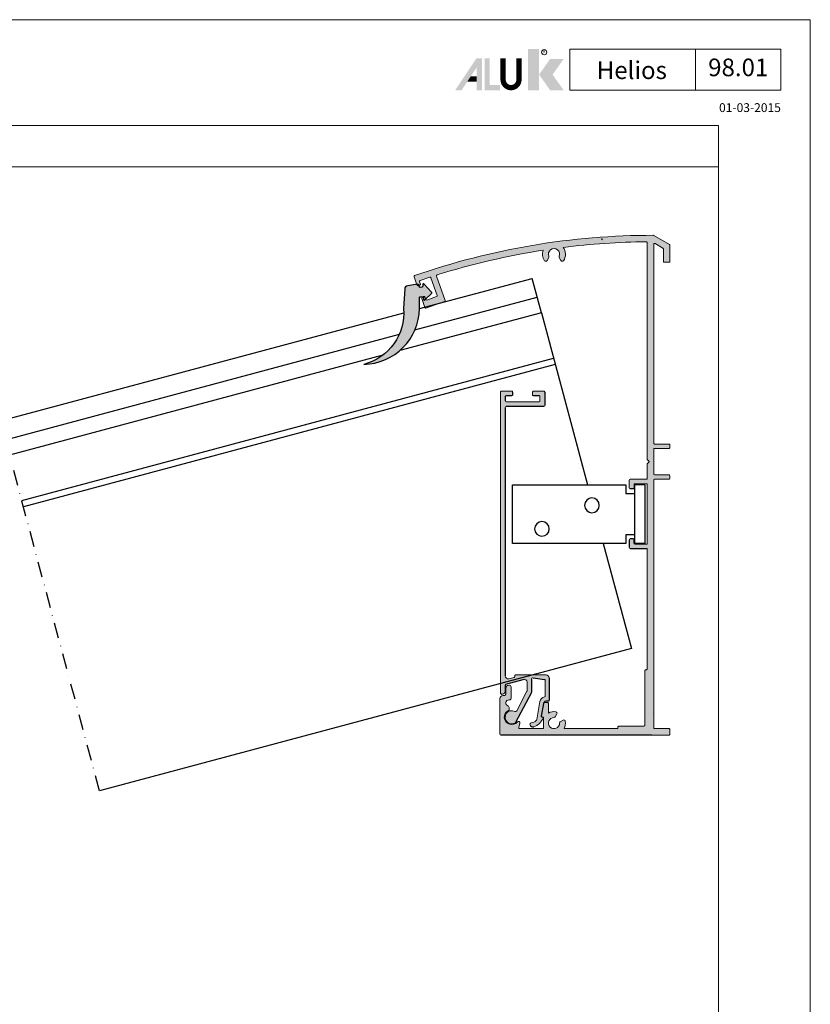
# Model space of a CAD drawing. Units: millimetres. Extents: x 174 to 3388, y 523 to 3693.
# Drawn here: x 735 to 1004, y 3358 to 3693 of the extents above; entities that cross this region are included whole.
import ezdxf
from ezdxf.enums import TextEntityAlignment as Align

# ---------------------------------------------------------------- set-up
doc = ezdxf.new("R2010")
doc.units = ezdxf.units.MM
doc.header["$LTSCALE"] = 0.838525
doc.linetypes.add('DASHDOT', pattern=[25.4, 12.7, -6.35, 0, -6.35])
for name, color, linetype in [('100a', 252, 'Continuous'), ('100c', 252, 'DASHDOT'), ('arcering', 254, 'Continuous')]:
    doc.layers.add(name, color=color, linetype=linetype)
for name, color, linetype, lineweight in [('Brand', 7, 'Continuous', 5), ('Frame Border', 1, 'Continuous', 5), ('PROFIL', 7, 'Continuous', 5), ('System', 7, 'Continuous', 5)]:
    doc.layers.add(name, color=color, linetype=linetype, lineweight=lineweight)
doc.layers.add('viewport', color=253, linetype='Continuous', lineweight=5, plot=False)
doc.styles.add('RD', font='ROMAND.SHX', dxfattribs={"height": 3})
doc.styles.get("Standard").update_dxf_attribs({"font": 'txt.shx', "oblique": 1})

# ---------------------------------------------------------------- blocks, each defined once
blk = doc.blocks.new('NMD')
at = {"layer": 'System', "lineweight": 5}
blk.add_line((-19.5, -12), (-19.5, -5), dxfattribs=at)
blk.add_lwpolyline([(-5, -12), (-40.9, -12), (-40.9, -5), (-5, -5)], close=True, dxfattribs=at)
at = {"layer": 'System', "lineweight": 5, "const_width": 0.894}
blk.add_lwpolyline([(-49.53, -6.56), (-49.53, -10.2, -1), (-52.23, -10.2), (-52.23, -6.56)], format="xyb", dxfattribs=at)
at = {"layer": 'System', "color": 1, "lineweight": 5}
blk.add_circle((-45.23, -5.53), 0.442, dxfattribs=at)
for points in [[(-48.01, -4.96), (-46.13, -4.96), (-48.01, -12), (-46.13, -12)], [(-44.23, -6.68), (-41.93, -6.68), (-46.11, -9.34), (-43.81, -9.34)], [(-46.11, -9.34), (-43.81, -9.34), (-44.23, -12), (-41.93, -12)]]:
    blk.add_solid(points, dxfattribs=at)
at = {"layer": 'System', "lineweight": 5}
for points in [[(-60.38, -12), (-59.31, -12), (-56.75, -6.56), (-56.73, -8.14)], [(-56.75, -6.56), (-56.73, -8.14), (-55.84, -6.56), (-55.84, -12)], [(-55.38, -6.56), (-54.49, -6.56), (-55.38, -12), (-54.49, -11.11)], [(-56.73, -12), (-55.84, -12), (-56.73, -8.14)], [(-57.73, -9.63), (-58.33, -10.53), (-56.73, -9.63), (-56.73, -10.53)], [(-54.49, -11.11), (-55.38, -12), (-52.77, -11.11), (-52.77, -12)]]:
    blk.add_solid(points, dxfattribs=at)
at = {"layer": 'System', "color": 1, "lineweight": 5}
blk.add_text('R', height=0.444, dxfattribs=at).set_placement((-45.23, -5.53), align=Align.MIDDLE)
at = {"layer": 'System', "lineweight": 5, "style": 'RD'}
for tag, p in [('SYSTEM', (-32.03, -8.5)), ('PAGE', (-12.25, -8.5))]:
    blk.add_attdef(tag, text='', height=3, dxfattribs=at).set_placement(p, align=Align.MIDDLE)
at = {"layer": 'System', "lineweight": 5}
blk.add_attdef('REVISION', text='', height=1.5, dxfattribs=at).set_placement((-5, -14.5), align=Align.RIGHT)
blk = doc.blocks.new('3105')
at = {"layer": '100a'}
for p, q in [((2115.53, 1386.19), (2115.53, 1366.19)), ((2115.53, 1386.19), (2119.03, 1386.19)), ((2119.03, 1386.19), (2119.03, 1383.19)), ((2122.03, 1383.19), (2119.03, 1383.19)), ((2119.03, 1383.19), (2119.03, 1369.19)), ((2160.53, 1386.19), (2122.03, 1386.19)), ((2122.03, 1386.19), (2122.03, 1383.19)), ((2160.53, 1366.19), (2160.53, 1386.19)), ((2119.03, 1369.19), (2122.03, 1369.19)), ((2119.03, 1369.19), (2119.03, 1366.19)), ((2122.03, 1369.19), (2122.03, 1366.19)), ((2115.53, 1366.19), (2119.03, 1366.19)), ((2122.03, 1366.19), (2160.53, 1366.19))]:
    blk.add_line(p, q, dxfattribs=at)
for centre in [(2133.53, 1379.19), (2150.53, 1371.19)]:
    blk.add_circle(centre, 2.5, dxfattribs=at)

msp = doc.modelspace()

# ---------------------------------------------------------------- hatches: boundary and pattern name
at = {"layer": '100a'}
h = msp.add_hatch(color=256, dxfattribs=at)
edge = h.paths.add_edge_path()
edge.add_line((872.31191778, 3602.36049345), (872.31792698, 3601.83276791))
edge.add_arc((872.01794642, 3601.82935204), 0.3, -89.3476032557, 0.6523967443, ccw=False)
edge.add_line((872.02136229, 3601.52937149), (871.44214485, 3601.46887112))
edge.add_arc((871.43872899, 3601.76885167), 0.3, 180.6523967443, 270.6523967443, ccw=False)
edge.add_line((871.13874843, 3601.76543581), (871.13679044, 3601.93738575))
edge.add_arc((870.53682934, 3601.93055401), 0.6, 0.6523967443, 90.6523967443)
edge.add_line((870.5299976, 3602.53051512), (867.20047123, 3601.9839847))
edge.add_arc((867.21185746, 3600.98404952), 1, 90.6523967443, 180.6523967443)
edge.add_line((866.21192228, 3600.9726633), (865.82870904, 3594.2493195))
edge.add_arc((847.79991102, 3592.81500127), 18.08576309, -75.6458525136, 4.5487033984, ccw=False)
edge.add_arc((851.92503984, 3594.59133299), 19.30082269, 271.0645810133, 359.1456340584)
edge.add_line((871.22371677, 3594.30353946), (871.18220176, 3597.94937678))
edge.add_arc((871.48218231, 3597.95279264), 0.3, 90.6523967443, 180.6523967443, ccw=False)
edge.add_line((871.47876644, 3598.2527732), (872.27209632, 3598.26496265))
edge.add_arc((872.27551219, 3597.9649821), 0.3, 0.6523967443, 90.6523967443, ccw=False)
edge.add_line((872.57549274, 3597.96839797), (872.58150193, 3597.44067242))
edge.add_arc((872.88148248, 3597.44408829), 0.3, 180.6523967443, 311.5470473011)
edge.add_line((873.08045293, 3597.21956488), (875.35668726, 3599.42705204))
edge.add_arc((875.15771681, 3599.65157545), 0.3, 311.547047301, 409.7577461875)
edge.add_line((875.35152305, 3599.88057139), (872.80570457, 3602.59290527))
edge.add_arc((872.61189834, 3602.36390932), 0.3, 49.7577461874, 180.6523967443)
at = {"layer": 'arcering'}
h = msp.add_hatch(color=7, dxfattribs=at)
edge = h.paths.add_edge_path()
edge.add_line((898.55854541, 3449.47119383), (898.55854541, 3461.65492928))
edge.add_arc((899.55854541, 3461.65492928), 1, 90, 180, ccw=False)
edge.add_line((899.55854541, 3462.65492928), (900.05854541, 3462.65492928))
edge.add_arc((900.05854541, 3463.15492928), 0.5, 270, 360)
edge.add_line((900.55854541, 3463.15492928), (900.55854541, 3465.15492928))
edge.add_arc((901.55854541, 3465.15492928), 1, 90, 180, ccw=False)
edge.add_line((901.55854541, 3466.15492928), (901.85853341, 3466.15492928))
edge.add_arc((901.85853341, 3465.65492928), 0.5, 0, 90, ccw=False)
edge.add_line((902.35853341, 3465.65492928), (902.35853341, 3461.65492928))
edge.add_arc((901.85853341, 3461.65492928), 0.5, -90, 0, ccw=False)
edge.add_line((901.85853341, 3461.15492928), (901.72784635, 3461.15492928))
edge.add_line((901.72784635, 3461.15492928), (901.55854541, 3461.15492928))
edge.add_arc((901.558549, 3460.15492928), 1, 90.0002059802, 251.790831858)
edge.add_arc((900.75860702, 3458.33185914), 1, -0.5707247956, 60.826553086, ccw=False)
edge.add_line((901.75855741, 3458.32189828), (901.75855741, 3457.95863228))
edge.add_arc((901.25855741, 3457.95863756), 0.5, 295.679023217, 359.9993951464, ccw=False)
edge.add_arc((902.55854541, 3455.25492928), 2.50000121, 115.679023217, 321.1247428988)
edge.add_arc((904.89409327, 3453.3720498), 0.50000195, -15.000295978, 141.1252232654, ccw=False)
edge.add_line((905.37705741, 3453.24263728), (904.98090743, 3451.76421231))
edge.add_arc((905.27068482, 3451.68656528), 0.3, 164.9997396916, 270)
edge.add_line((905.27068482, 3451.38656528), (913.05853341, 3451.38656528))
edge.add_arc((913.05853341, 3451.68656528), 0.3, 270, 360)
edge.add_line((913.35853341, 3451.68656528), (913.35853341, 3455.25492728))
edge.add_line((913.35853341, 3455.25492728), (913.15855141, 3455.25492728))
edge.add_arc((913.15855447, 3455.75492728), 0.5, 170.0002211994, 269.9996483764, ccw=False)
edge.add_line((912.66615026, 3455.84174947), (913.37144241, 3459.84175028))
edge.add_arc((913.86384647, 3459.75492728), 0.5, 89.9999999999, 170.0001266959, ccw=False)
edge.add_line((913.86384647, 3460.25492728), (914.75854541, 3460.25492728))
edge.add_arc((914.75854541, 3459.95492728), 0.3, 0, 90, ccw=False)
edge.add_line((915.05854541, 3459.95492728), (915.05854541, 3456.69244255))
edge.add_arc((916.95854541, 3453.28656528), 3.9, 80.5853583464, 119.1553654263, ccw=False)
edge.add_arc((917.51471085, 3456.64076861), 0.5, -30, 80.5853583464, ccw=False)
edge.add_line((917.94772355, 3456.39076861), (917.39681068, 3455.43655953))
edge.add_arc((916.96379798, 3455.68655953), 0.5, 269.8746040323, 330, ccw=False)
edge.add_arc((916.95854541, 3453.28656528), 1.9, 89.8746040322, 360.1253959678)
edge.add_arc((919.35853966, 3453.29181785), 0.5, 120, 180.1253959678, ccw=False)
edge.add_line((919.10853966, 3453.72483055), (920.06274874, 3454.27574342))
edge.add_arc((920.31274874, 3453.84273072), 0.5, 9.4146416536, 120, ccw=False)
edge.add_arc((916.95854541, 3453.28656528), 3.9, -29.1553654263, 9.4146416535, ccw=False)
edge.add_line((920.36442268, 3451.38656528), (938.35855141, 3451.38656528))
edge.add_arc((938.35855141, 3451.68656528), 0.3, 270, 360)
edge.add_line((938.65855141, 3451.68656528), (938.65855141, 3451.88656528))
edge.add_arc((938.95855141, 3451.88656528), 0.3, 89.9999999999, 179.9999999999, ccw=False)
edge.add_line((938.95855141, 3452.18656528), (947.35855141, 3452.18656528))
edge.add_arc((947.35855141, 3452.68656528), 0.5, 270, 360)
edge.add_line((947.85855141, 3452.68656528), (947.85855141, 3471.08656528))
edge.add_arc((948.15855141, 3471.08656528), 0.3, 90.0000000001, 180, ccw=False)
edge.add_line((948.15855141, 3471.38656528), (948.35855141, 3471.38656528))
edge.add_arc((948.35855141, 3471.68656528), 0.3, 270, 360)
edge.add_line((948.65855141, 3471.68656528), (948.65855141, 3512.68657028))
edge.add_line((948.65855141, 3512.68657028), (942.85854841, 3512.68657028))
edge.add_arc((942.85856041, 3512.98657028), 0.3, 180.0009548838, 269.9977081767, ccw=False)
edge.add_line((942.55856041, 3512.98656528), (942.55856041, 3515.63656628))
edge.add_arc((942.85856041, 3515.63657028), 0.3, 90.0022918261, 180.0007639895, ccw=False)
edge.add_line((942.85854841, 3515.93657028), (943.85854841, 3515.93657028))
edge.add_arc((943.85855141, 3515.63657028), 0.3, -0.0007639466, 90.0005729629, ccw=False)
edge.add_line((944.15855141, 3515.63656628), (944.15855141, 3514.48656528))
edge.add_arc((944.45855141, 3514.48657028), 0.3, 180.0009549268, 270.0005729658)
edge.add_line((944.45855441, 3514.18657028), (948.65855141, 3514.18657028))
edge.add_line((948.65855141, 3514.18657028), (948.65855141, 3534.68656528))
edge.add_line((948.65855141, 3534.68656528), (944.45855441, 3534.68656528))
edge.add_arc((944.45855141, 3534.38656528), 0.3, 89.9994270342, 179.9990450731)
edge.add_line((944.15855141, 3534.38657028), (944.15855141, 3533.23656928))
edge.add_arc((943.85855141, 3533.23656528), 0.3, -90.0005729629, 0.0007639466, ccw=False)
edge.add_line((943.85854841, 3532.93656528), (942.85854841, 3532.93656528))
edge.add_arc((942.85856041, 3533.23656528), 0.3, 179.9992360104, 269.9977081739, ccw=False)
edge.add_line((942.55856041, 3533.23656928), (942.55856041, 3535.88657028))
edge.add_arc((942.85856041, 3535.88656528), 0.3, 90.0022918233, 179.9990451161, ccw=False)
edge.add_line((942.85854841, 3536.18656528), (948.65855141, 3536.18656528))
edge.add_line((948.65855141, 3536.18656528), (948.65855141, 3541.31375122))
edge.add_arc((948.95855141, 3541.31375122), 0.3, 134.9999999999, 179.9999999999, ccw=False)
edge.add_line((948.74641937, 3541.52588326), (949.19495736, 3541.97442125))
edge.add_arc((948.98282533, 3542.18655329), 0.3, 315, 405)
edge.add_line((949.19495736, 3542.39868532), (948.74641937, 3542.84722331))
edge.add_arc((948.95855141, 3543.05935535), 0.3, 180.0000000001, 225.0000000001, ccw=False)
edge.add_line((948.65855141, 3543.05935535), (948.65855141, 3616.66806628))
edge.add_arc((948.35855141, 3616.66808397), 0.3, 359.9966206219, 450.480041226)
edge.add_arc((950.38705241, 3374.17656528), 242.800003, 90.479283, 97.1665341438)
edge.add_arc((916.95854541, 3612.76435369), 3.9, -34.7562175912, 36.4194168016, ccw=False)
edge.add_arc((919.75193467, 3610.82606156), 0.5, 210, 325.2437824088, ccw=False)
edge.add_line((919.31892197, 3610.57606156), (918.73749911, 3611.58311548))
edge.add_arc((919.17051182, 3611.83311548), 0.5, 157.1688996559, 209.9999999999, ccw=False)
edge.add_arc((916.95854541, 3612.76435369), 1.9, 337.168899656, 562.831100344)
edge.add_arc((914.746579, 3611.83311548), 0.5, -30, 22.831100344, ccw=False)
edge.add_line((915.1795917, 3611.58311548), (914.59816884, 3610.57606156))
edge.add_arc((914.16515614, 3610.82606156), 0.5, 214.7562175912, 330, ccw=False)
edge.add_arc((916.95854541, 3612.76435369), 3.9, 159.5321533561, 214.7562175912, ccw=False)
edge.add_arc((950.38705241, 3374.17656528), 242.800003, 98.7850360138, 107.538159)
edge.add_arc((877.31189228, 3605.4043154), 0.3, 107.5403777163, 199.2649568617)
edge.add_line((877.02869141, 3605.30533428), (879.92861741, 3597.00736028))
edge.add_arc((879.64541231, 3596.90839121), 0.3, -70.7356567098, 19.2625164366, ccw=False)
edge.add_line((879.74439041, 3596.62518928), (873.41950041, 3594.41480128))
edge.add_arc((873.3205255, 3594.69800433), 0.3, 199.2625141693, 289.2636980134, ccw=False)
edge.add_line((873.03732041, 3594.59903528), (871.96867941, 3597.65691228))
edge.add_arc((872.25188357, 3597.755884), 0.3, 124.2637914428, 199.2630547221, ccw=False)
edge.add_line((872.08298241, 3598.00382028), (872.59634941, 3598.35353728))
edge.add_arc((872.76524659, 3598.10559829), 0.3, 19.2620966843, 124.2628715216, ccw=False)
edge.add_line((873.04845241, 3598.20456528), (873.34537241, 3597.35495628))
edge.add_arc((873.62857694, 3597.45392693), 0.3, 199.2628379319, 289.262192657)
edge.add_line((873.72754441, 3597.17072128), (877.03160737, 3598.32541355))
edge.add_arc((876.93261804, 3598.60861156), 0.3, 289.2666167376, 379.2622557581)
edge.add_line((877.21582358, 3598.70757933), (875.10441158, 3604.74926633))
edge.add_arc((874.82120659, 3604.65029697), 0.3, 19.2625771765, 109.2628097183)
edge.add_line((874.72223608, 3604.93350155), (871.41818741, 3603.77881428))
edge.add_arc((871.5171655, 3603.49561234), 0.3, 109.2643432901, 199.2625164366)
edge.add_line((871.23396041, 3603.39664328), (871.53087341, 3602.54703328))
edge.add_arc((871.24767108, 3602.44805629), 0.3, -85.7370199689, 19.2641199394, ccw=False)
edge.add_line((871.26997141, 3602.14888628), (870.65052541, 3602.10271328))
edge.add_arc((870.62822444, 3602.40188324), 0.3, 199.2637100966, 274.2631037971, ccw=False)
edge.add_line((870.34502141, 3602.30290828), (869.37534141, 3605.07758128))
edge.add_arc((869.65854297, 3605.17656044), 0.3, 109.2583139715, 199.2645595404, ccw=False)
edge.add_arc((950.38705241, 3374.17656528), 245, 89.90848, 109.263191, ccw=False)
edge.add_arc((950.77790246, 3618.87625313), 0.3, 59.9971443766, 89.9055596247, ccw=False)
edge.add_line((950.92791541, 3619.13605328), (956.20855441, 3616.08727128))
edge.add_arc((956.05854841, 3615.82746712), 0.3, 0.0015578733, 59.9986768263, ccw=False)
edge.add_line((956.35854841, 3615.82747528), (956.35854841, 3610.30068028))
edge.add_arc((956.05854841, 3610.30067728), 0.3, -90.0005729607, 0.0005729607, ccw=False)
edge.add_line((956.05854541, 3610.00067728), (954.45855441, 3610.00067728))
edge.add_arc((954.45855141, 3610.30067728), 0.3, 179.9994270394, 270.0005729607, ccw=False)
edge.add_line((954.15855141, 3610.30068028), (954.15855141, 3614.55730228))
edge.add_arc((953.85855141, 3614.55728646), 0.3, 0.0030208858, 60.0019848561)
edge.add_line((954.00854241, 3614.81709928), (951.30854541, 3616.37595228))
edge.add_arc((951.15854841, 3616.11614292), 0.3, 60.00066159, 180.0005055098)
edge.add_line((950.85854841, 3616.11614028), (950.85854841, 3548.48655628))
edge.add_arc((951.15854841, 3548.48655328), 0.3, 179.9994270393, 270.0005729607)
edge.add_line((951.15855141, 3548.18655328), (956.05854541, 3548.18655328))
edge.add_arc((956.05854841, 3547.88655328), 0.3, -0.0005729606, 90.0005729607, ccw=False)
edge.add_line((956.35854841, 3547.88655028), (956.35854841, 3546.98655628))
edge.add_arc((956.05854841, 3546.98655328), 0.3, -90.0005729607, 0.0005729607, ccw=False)
edge.add_line((956.05854541, 3546.68655328), (951.15855141, 3546.68655328))
edge.add_arc((951.15854841, 3546.38655328), 0.3, 89.9994270393, 180.0005729606)
edge.add_line((950.85854841, 3546.38655028), (950.85854841, 3537.98654128))
edge.add_arc((951.15854841, 3537.98655328), 0.3, 180.0022918283, 270.0005730037)
edge.add_line((951.15855141, 3537.68655328), (956.05854541, 3537.68655328))
edge.add_arc((956.05854841, 3537.38655328), 0.3, 0.0022918284, 90.0005730037, ccw=False)
edge.add_line((956.35854841, 3537.38656528), (956.35854841, 3536.48654128))
edge.add_arc((956.05854841, 3536.48655328), 0.3, 269.9994269963, 359.9977081717, ccw=False)
edge.add_line((956.05854541, 3536.18655328), (951.15855141, 3536.18655328))
edge.add_arc((951.15854841, 3535.88655328), 0.3, 89.9994269963, 179.9977081716)
edge.add_line((950.85854841, 3535.88656528), (950.85854841, 3451.38656528))
edge.add_line((950.85854841, 3451.38656528), (956.05854541, 3451.38656528))
edge.add_arc((956.05854541, 3451.08656528), 0.3, -0.0034377469, 90.0000001031, ccw=False)
edge.add_line((956.35854541, 3451.08654728), (956.35854541, 3449.47387408))
edge.add_arc((956.05854541, 3449.47387408), 0.3, -89.9999999999, 0, ccw=False)
edge.add_line((956.05854541, 3449.17387408), (898.85853341, 3449.17387408))
edge.add_arc((898.85853343, 3449.47387408), 0.3, 180.5118977584, 269.999994878, ccw=False)
h = msp.add_hatch(color=7, dxfattribs=at)
edge = h.paths.add_edge_path()
edge.add_line((900.68403341, 3560.95492628), (913.48403291, 3560.95492628))
edge.add_arc((913.48403591, 3561.25492628), 0.3, 269.9994269964, 359.9977081717)
edge.add_line((913.78403591, 3561.25491428), (913.78403591, 3565.85492028))
edge.add_arc((913.48403591, 3565.85493878), 0.3, 359.9964667573, 450.0005730666)
edge.add_line((913.48403291, 3566.15493878), (909.98403291, 3566.15493878))
edge.add_arc((909.9840294, 3565.85493878), 0.3, 89.9993314403, 180.0035332436)
edge.add_line((909.68402941, 3565.85492028), (909.68402941, 3564.85492028))
edge.add_arc((909.98402941, 3564.85493228), 0.3, 180.0022918273, 270.0006684965)
edge.add_line((909.98403291, 3564.55493228), (911.88403441, 3564.55493228))
edge.add_arc((911.88402941, 3564.25493228), 0.3, -0.0034377547, 89.9990451735, ccw=False)
edge.add_line((912.18402941, 3564.25491428), (912.18402941, 3562.85492028))
edge.add_arc((911.88402941, 3562.85493228), 0.3, 270.0009548838, 359.9977081768, ccw=False)
edge.add_line((911.88403441, 3562.55493228), (900.68403341, 3562.55493228))
edge.add_arc((900.68403441, 3562.85493228), 0.3, 180.0022918309, 269.9998090599, ccw=False)
edge.add_line((900.38403441, 3562.85492028), (900.38403441, 3564.25491428))
edge.add_arc((900.68403441, 3564.25493228), 0.3, 90.0001908828, 180.0034377471, ccw=False)
edge.add_line((900.68403341, 3564.55493228), (902.58403141, 3564.55493228))
edge.add_arc((902.58403441, 3564.85493228), 0.3, 269.9994269964, 359.9977081717)
edge.add_line((902.88403441, 3564.85492028), (902.88403441, 3565.85492028))
edge.add_arc((902.58403441, 3565.85493878), 0.3, 359.9964667573, 450.0005730666)
edge.add_line((902.58403141, 3566.15493878), (899.08403141, 3566.15493878))
edge.add_arc((899.0840319, 3565.85493878), 0.3, 90.000095384, 180.0035332398)
edge.add_line((898.78403191, 3565.85492028), (898.78407791, 3463.45492628))
edge.add_arc((899.08407791, 3463.45492328), 0.3, 179.9994270394, 270.0005729607)
edge.add_line((899.08408091, 3463.15492328), (899.38407991, 3463.15492328))
edge.add_arc((899.38407991, 3464.15492328), 1, 270, 360)
edge.add_line((900.38407991, 3464.15492328), (900.38407641, 3466.22296228))
edge.add_arc((900.68407641, 3466.22296212), 0.3, 105.1998508571, 179.9999707625, ccw=False)
edge.add_line((900.60542041, 3466.51246728), (906.52188991, 3468.11995028))
edge.add_arc((906.78407391, 3467.15493238), 1, -0.0005213084, 105.199692532, ccw=False)
edge.add_line((907.78407391, 3467.15492328), (907.78408141, 3464.22889778))
edge.add_arc((907.48408141, 3464.22889222), 0.3, -27.7014740454, 0.0010605041, ccw=False)
edge.add_line((907.74969591, 3464.08943278), (904.27030641, 3457.46217428))
edge.add_arc((903.82761008, 3457.69459623), 0.5, 242.5173869089, 332.2998794519, ccw=False)
edge.add_arc((902.55854541, 3455.25492928), 2.25, 62.517494, 300.640101)
edge.add_arc((903.45042681, 3453.74925748), 0.5, 300.6394485955, 332.299329317)
edge.add_line((903.89312091, 3453.51683128), (909.24969591, 3463.71962078))
edge.add_arc((908.98408141, 3463.85908023), 0.3, 332.2985259147, 359.9981956799)
edge.add_line((909.28408141, 3463.85907078), (909.28407391, 3468.15492328))
edge.add_arc((909.78407391, 3468.1549296), 0.5, 82.7998402305, 180.0007246874, ccw=False)
edge.add_line((909.84674191, 3468.65098678), (913.72167291, 3468.16146928))
edge.add_arc((913.68407841, 3467.86383418), 0.3, -0.0005535965, 82.801053011, ccw=False)
edge.add_line((913.98407841, 3467.86383128), (913.98407841, 3462.51341328))
edge.add_arc((913.68407841, 3462.51341386), 0.3, 280.9013765119, 359.9998896484, ccw=False)
edge.add_arc((914.1190766, 3460.25492397), 2, 100.9020887093, 170.0000304019)
edge.add_line((912.14946091, 3460.60221928), (911.06701741, 3454.46336428))
edge.add_arc((910.57461405, 3454.55019132), 0.5, 311.417408046, 349.9996569106, ccw=False)
edge.add_arc((908.42457433, 3456.98736779), 3.75, 281.6677662421, 311.4181327751, ccw=False)
edge.add_arc((909.28407906, 3452.82518668), 0.5, 101.6677862458, 195.0411063881)
edge.add_arc((909.76695341, 3452.95492628), 1, 195.040134, 288.412423)
edge.add_arc((908.42457214, 3456.98735886), 5.25, 288.4124057936, 338.0513579802)
edge.add_arc((913.10854397, 3455.09979219), 0.2, 338.0517182825, 440.0000576229)
edge.add_line((913.14327341, 3455.29675378), (912.74935184, 3455.36621071))
edge.add_arc((912.78408253, 3455.56317208), 0.2, 170.0001270363, 259.9996929815, ccw=False)
edge.add_line((912.58712091, 3455.59790128), (913.35073191, 3459.92857428))
edge.add_arc((914.33554022, 3459.75492928), 1, 89.9999033601, 170.0001848756, ccw=False)
edge.add_line((914.33554191, 3460.75492928), (914.98407841, 3460.75492928))
edge.add_arc((914.98408141, 3461.05492928), 0.3, 269.9994270394, 360.0005729607)
edge.add_line((915.28408141, 3461.05493228), (915.28407391, 3468.65493878))
edge.add_arc((914.28407391, 3468.65492328), 1, 0.0008880846, 90.0000000069)
edge.add_line((914.28407391, 3469.65492328), (903.88407641, 3469.65492328))
edge.add_arc((903.88407691, 3469.35492328), 0.3, 90.0000954901, 180.0005729579)
edge.add_line((903.58407691, 3469.35492028), (903.58407691, 3469.10550028))
edge.add_arc((903.28407691, 3469.10550043), 0.3, 285.1998508569, 359.9999707625, ccw=False)
edge.add_line((903.36273291, 3468.81599528), (901.64626391, 3468.34964078))
edge.add_arc((901.38407641, 3469.31465773), 1, 180.0003122932, 285.1999003352, ccw=False)
edge.add_line((900.38407641, 3469.31465228), (900.38403441, 3560.65493878))
edge.add_arc((900.68403441, 3560.65492628), 0.3, 90.0001909361, 179.9976126761, ccw=False)

# ---------------------------------------------------------------- linework, layer by layer
at = {"color": 7, "ltscale": 0.07}
msp.add_line((900.38403441, 3564.25491428), (900.38403441, 3562.85492028), dxfattribs=at)
at = {"color": 7, "ltscale": 0.095}
for p, q in [((902.58403141, 3564.55493228), (900.68403341, 3564.55493228)), ((911.88403441, 3564.55493228), (909.98403291, 3564.55493228))]:
    msp.add_line(p, q, dxfattribs=at)
at = {"color": 7, "ltscale": 0.05}
msp.add_line((902.88403441, 3565.85492028), (902.88403441, 3564.85492028), dxfattribs=at)
at = {"color": 7, "ltscale": 0.23}
msp.add_line((913.78403591, 3565.85492028), (913.78403591, 3561.25491428), dxfattribs=at)
at = {"color": 7}
for p, q in [((900.38403441, 3560.65493878), (900.38407641, 3469.31465228)), ((913.48403291, 3560.95492628), (900.68403341, 3560.95492628)), ((909.24969591, 3463.71962078), (903.89312091, 3453.51683128)), ((950.25854241, 3449.17387408), (898.85853341, 3449.17387408))]:
    msp.add_line(p, q, dxfattribs=at)
at = {"color": 7, "ltscale": 0.025}
for p, q in [((943.85854841, 3532.93656528), (942.85854841, 3532.93656528)), ((943.85854841, 3515.93657028), (942.85854841, 3515.93657028))]:
    msp.add_line(p, q, dxfattribs=at)
at = {"color": 7, "ltscale": 0.06625}
msp.add_line((942.55856041, 3515.63656628), (942.55856041, 3512.98656528), dxfattribs=at)
at = {"color": 7, "ltscale": 0.02875}
msp.add_line((944.15855141, 3514.48656528), (944.15855141, 3515.63656628), dxfattribs=at)
at = {"color": 7, "ltscale": 0.1375}
msp.add_line((942.85854841, 3512.68657028), (948.35854841, 3512.68657028), dxfattribs=at)
at = {"color": 7, "ltscale": 0.103402}
msp.add_line((900.38407641, 3466.22296228), (900.38407991, 3464.15492328), dxfattribs=at)
at = {"color": 7, "ltscale": 0.306548}
msp.add_line((900.60542041, 3466.51246728), (906.52188991, 3468.11995028), dxfattribs=at)
at = {"color": 7, "ltscale": 0.214793}
msp.add_line((909.28407391, 3468.15492328), (909.28408141, 3463.85907078), dxfattribs=at)
at = {"color": 7, "ltscale": 0.195286}
msp.add_line((909.84674191, 3468.65098678), (913.72167291, 3468.16146928), dxfattribs=at)
at = {"color": 7, "ltscale": 0.38}
msp.add_line((915.28407391, 3468.65493878), (915.28408141, 3461.05493228), dxfattribs=at)
at = {"color": 7, "ltscale": 0.015}
msp.add_line((899.08408091, 3463.15492328), (899.38407991, 3463.15492328), dxfattribs=at)
at = {"color": 7, "ltscale": 0.219874}
msp.add_line((913.35073191, 3459.92857428), (912.58712091, 3455.59790128), dxfattribs=at)
at = {"color": 7, "ltscale": 0.032427}
msp.add_line((914.98407841, 3460.75492928), (914.33554191, 3460.75492928), dxfattribs=at)
at = {"lineweight": 5}
msp.add_lwpolyline([(972.91615822, 3656.50760211), (195.88713544, 3656.50760211), (195.88713544, 3642.50760211), (972.91615822, 3642.50760211)], close=True, dxfattribs=at)
msp.add_lwpolyline([(872.31191778, 3602.36049345), (872.31792698, 3601.83276791, -0.4142135624), (872.02136229, 3601.52937149), (871.44214485, 3601.46887112, -0.4142135624), (871.13874843, 3601.76543581), (871.13679044, 3601.93738575, 0.4142135624), (870.5299976, 3602.53051512), (867.20047123, 3601.9839847, 0.4142135624), (866.21192228, 3600.9726633), (865.82870904, 3594.2493195, -0.3649319008), (852.28363706, 3575.29384184, 0.4044376758), (871.22371677, 3594.30353946), (871.18220176, 3597.94937678, -0.4142135624), (871.47876644, 3598.2527732), (872.27209632, 3598.26496265, -0.4142135624), (872.57549274, 3597.96839797), (872.58150193, 3597.44067242, 0.6425719498), (873.08045293, 3597.21956488), (875.35668726, 3599.42705204, 0.4568370045), (875.35152305, 3599.88057139), (872.80570457, 3602.59290527, 0.6425719498)], format="xyb", close=True)
msp.add_arc((932.82650324, 3617.85695671), 0.5, 330, 22.831100344)
at = {"color": 7}
for centre, radius, start, end in [((950.55854541, 3456.46694828), 0.3, 330.000002, 0.000003), ((909.76695341, 3452.95492628), 1, 195.040134, 288.412423)]:
    msp.add_arc(centre, radius, start, end, dxfattribs=at)
at = {"layer": '100a', "linetype": 'Continuous'}
for p, q in [((871.22256696, 3594.23467684), (909.55796782, 3604.50661654)), ((869.66209023, 3586.98089279), (911.26688171, 3598.12886307)), ((728.71889675, 3556.05093349), (865.88567116, 3592.80465992)), ((912.67780961, 3592.86320848), (864.50812688, 3579.95618089)), ((730.42781064, 3549.67318001), (864.36773469, 3585.5622745)), ((858.73455767, 3578.40915768), (731.83873854, 3544.40752542)), ((735.97984326, 3528.9527122), (916.81891433, 3577.40839526)), ((917.39392936, 3575.26240994), (736.55485829, 3526.80672689)), ((943.27583387, 3478.66982731), (762.4367628, 3430.21414426))]:
    msp.add_line(p, q, dxfattribs=at)
at = {"layer": '100a'}
for p, q in [((912.67780961, 3592.86320848), (909.55796782, 3604.50661654)), ((912.67780961, 3592.86320848), (928.35971021, 3534.33755866)), ((933.71869406, 3514.33755866), (943.27583387, 3478.66982731))]:
    msp.add_line(p, q, dxfattribs=at)
at = {"layer": '100c', "ltscale": 0.5}
msp.add_line((762.4367628, 3430.21414426), (728.71889675, 3556.05093349), dxfattribs=at)
at = {"layer": 'Frame Border', "lineweight": 5}
msp.add_lwpolyline([(173.67094932, 3098.50760211), (173.67094932, 3692.50760211), (1004.10458151, 3692.50760211), (1004.10458151, 3098.50760211), (173.67094932, 3098.50760211)], close=True, dxfattribs=at)
at = {"layer": 'PROFIL', "color": 252, "lineweight": 5}
msp.add_lwpolyline([(195.88713544, 3642.50760211), (972.91615822, 3642.50760211), (972.91615822, 3122.50760211), (195.88713544, 3122.50760211)], close=True, dxfattribs=at)
at = {"layer": 'PROFIL', "lineweight": 5}
msp.add_lwpolyline([(195.88713544, 3642.50760211), (972.91615822, 3642.50760211), (972.91615822, 3122.50760211), (195.88713544, 3122.50760211)], close=True, dxfattribs=at)
at = {"layer": 'viewport', "color": 7}
msp.add_lwpolyline([(898.55854541, 3449.47119383), (898.55854541, 3461.65492928, -0.4142135624), (899.55854541, 3462.65492928), (900.05854541, 3462.65492928, 0.4142135624), (900.55854541, 3463.15492928), (900.55854541, 3465.15492928, -0.4142135624), (901.55854541, 3466.15492928), (901.85853341, 3466.15492928, -0.4142135624), (902.35853341, 3465.65492928), (902.35853341, 3461.65492928, -0.4142135624), (901.85853341, 3461.15492928), (901.72784635, 3461.15492928), (901.55854541, 3461.15492928, 0.852501945), (901.24606208, 3459.20500722, -0.2744944697), (901.75855741, 3458.32189828), (901.75855741, 3457.95863228, -0.2882588179), (901.47522198, 3457.50801969, 1.2509502978), (904.50483199, 3453.68586122, -0.8106912586), (905.37705741, 3453.24263728), (904.98090743, 3451.76421231, 0.4931468381), (905.27068482, 3451.38656528), (913.05853341, 3451.38656528, 0.4142135624), (913.35853341, 3451.68656528), (913.35853341, 3455.25492728), (913.15855141, 3455.25492728, -0.4663046153), (912.66615026, 3455.84174947), (913.37144241, 3459.84175028, -0.3639708603), (913.86384647, 3460.25492728), (914.75854541, 3460.25492728, -0.4142135624), (915.05854541, 3459.95492728), (915.05854541, 3456.69244255, -0.1699004523), (917.59649988, 3457.13403381, -0.5238176249), (917.94772355, 3456.39076861), (917.39681068, 3455.43655953, -0.2685357047), (916.96270369, 3455.18656073, 2.4217056121), (918.85854086, 3453.29072356, -0.2685357047), (919.10853966, 3453.72483055), (920.06274874, 3454.27574342, -0.5238176249), (920.80601394, 3453.92451975, -0.1699004523), (920.36442268, 3451.38656528), (938.35855141, 3451.38656528, 0.4142135624), (938.65855141, 3451.68656528), (938.65855141, 3451.88656528, -0.4142135624), (938.95855141, 3452.18656528), (947.35855141, 3452.18656528, 0.4142135624), (947.85855141, 3452.68656528), (947.85855141, 3471.08656528, -0.4142135624), (948.15855141, 3471.38656528), (948.35855141, 3471.38656528, 0.4142135624), (948.65855141, 3471.68656528), (948.65855141, 3512.68657028), (942.85854841, 3512.68657028, -0.4141969655), (942.55856041, 3512.98656528), (942.55856041, 3515.63656628, -0.4142057522), (942.85854841, 3515.93657028), (943.85854841, 3515.93657028, -0.4142203966), (944.15855141, 3515.63656628), (944.15855141, 3514.48656528, 0.4142116098), (944.45855441, 3514.18657028), (948.65855141, 3514.18657028), (948.65855141, 3534.68656528), (944.45855441, 3534.68656528, 0.4142116098), (944.15855141, 3534.38657028), (944.15855141, 3533.23656928, -0.4142203966), (943.85854841, 3532.93656528), (942.85854841, 3532.93656528, -0.4142057522), (942.55856041, 3533.23656928), (942.55856041, 3535.88657028, -0.4141969655), (942.85854841, 3536.18656528), (948.65855141, 3536.18656528), (948.65855141, 3541.31375122, -0.1989123674), (948.74641937, 3541.52588326), (949.19495736, 3541.97442125, 0.4142135624), (949.19495736, 3542.39868532), (948.74641937, 3542.84722331, -0.1989123674), (948.65855141, 3543.05935535), (948.65855141, 3616.66806628, 0.4166869495), (948.35603795, 3616.96807344, 0.0291869212), (920.09684674, 3615.07975101, -0.3209476053), (920.16272721, 3610.5410186, -0.5500034522), (919.31892197, 3610.57606156), (918.73749911, 3611.58311548, -0.2346910532), (918.70968548, 3612.02712344, 1.5060075921), (915.20740533, 3612.02712344, -0.2346910532), (915.1795917, 3611.58311548), (914.59816884, 3610.57606156, -0.5500034522), (913.7543636, 3610.5410186, -0.2457348961), (913.30475798, 3614.12811225, 0.0382112852), (877.22147893, 3605.69036684, 0.4230572585), (877.02869141, 3605.30533428), (879.92861741, 3597.00736028, -0.4142042236), (879.74439041, 3596.62518928), (873.41950041, 3594.41480128, -0.4142196141), (873.03732041, 3594.59903528), (871.96867941, 3597.65691228, -0.3394506739), (872.08298241, 3598.00382028), (872.59634941, 3598.35353728, -0.4931496291), (873.04845241, 3598.20456528), (873.34537241, 3597.35495628, 0.4142102638), (873.72754441, 3597.17072128), (877.03160737, 3598.32541355, 0.4141912694), (877.21582358, 3598.70757933), (875.10441158, 3604.74926633, 0.4142147511), (874.72223608, 3604.93350155), (871.41818741, 3603.77881428, 0.4142042236), (871.23396041, 3603.39664328), (871.53087341, 3602.54703328, -0.4931516094), (871.26997141, 3602.14888628), (870.65052541, 3602.10271328, -0.3394513085), (870.34502141, 3602.30290828), (869.37534141, 3605.07758128, -0.4142454898), (869.55959468, 3605.45977279, -0.0846521989), (950.77839695, 3619.17625273, -0.1312459788), (950.92791541, 3619.13605328), (956.20855441, 3616.08727128, -0.267935719), (956.35854841, 3615.82747528), (956.35854841, 3610.30068028, -0.4142194203), (956.05854541, 3610.00067728), (954.45855441, 3610.00067728, -0.4142194203), (954.15855141, 3610.30068028), (954.15855141, 3614.55730228, 0.2679443473), (954.00854241, 3614.81709928), (951.30854541, 3616.37595228, 0.5773493612), (950.85854841, 3616.11614028), (950.85854841, 3548.48655628, 0.4142194203), (951.15855141, 3548.18655328), (956.05854541, 3548.18655328, -0.4142194203), (956.35854841, 3547.88655028), (956.35854841, 3546.98655628, -0.4142194203), (956.05854541, 3546.68655328), (951.15855141, 3546.68655328, 0.4142194203), (950.85854841, 3546.38655028), (950.85854841, 3537.98654128, 0.4142047759), (951.15855141, 3537.68655328), (956.05854541, 3537.68655328, -0.4142047759), (956.35854841, 3537.38656528), (956.35854841, 3536.48654128, -0.4142047759), (956.05854541, 3536.18655328), (951.15855141, 3536.18655328, 0.4142047759), (950.85854841, 3535.88656528), (950.85854841, 3451.38656528), (956.05854541, 3451.38656528, -0.4142311366), (956.35854541, 3451.08654728), (956.35854541, 3449.47387408, -0.4142135624), (956.05854541, 3449.17387408), (898.85853341, 3449.17387408, -0.4115991544)], format="xyb", close=True, dxfattribs=at)
at = {"layer": 'viewport'}
msp.add_lwpolyline([(900.68403341, 3560.95492628), (913.48403291, 3560.95492628, 0.4142047759), (913.78403591, 3561.25491428), (913.78403591, 3565.85492028, 0.4142345538), (913.48403291, 3566.15493878), (909.98403291, 3566.15493878, 0.4142350419), (909.68402941, 3565.85492028), (909.68402941, 3564.85492028, 0.414205264), (909.98403291, 3564.55493228), (911.88403441, 3564.55493228, -0.414226255), (912.18402941, 3564.25491428), (912.18402941, 3562.85492028, -0.4141969655), (911.88403441, 3562.55493228), (900.68403341, 3562.55493228, -0.4142008706), (900.38403441, 3562.85492028), (900.38403441, 3564.25491428, -0.4142301603), (900.68403341, 3564.55493228), (902.58403141, 3564.55493228, 0.4142047759), (902.88403441, 3564.85492028), (902.88403441, 3565.85492028, 0.4142345538), (902.58403141, 3566.15493878), (899.08403141, 3566.15493878, 0.4142311366), (898.78403191, 3565.85492028), (898.78407791, 3463.45492628, 0.4142194203), (899.08408091, 3463.15492328), (899.38407991, 3463.15492328, 0.4142135624), (900.38407991, 3464.15492328), (900.38407641, 3466.22296228, -0.3384819089), (900.60542041, 3466.51246728), (906.52188991, 3468.11995028, -0.4942319444), (907.78407391, 3467.15492328), (907.78408141, 3464.22889778, -0.1214672644), (907.74969591, 3464.08943278), (904.27030641, 3457.46217428, -0.4131021115), (903.59687037, 3457.25102078, 1.6997418084), (903.70524377, 3453.31906181, 0.1390277863), (903.89312091, 3453.51683128), (909.24969591, 3463.71962078, 0.1214545801), (909.28408141, 3463.85907078), (909.28407391, 3468.15492328, -0.451521959), (909.84674191, 3468.65098678), (913.72167291, 3468.16146928, -0.3778765229), (913.98407841, 3467.86383128), (913.98407841, 3462.51341328, -0.3595220163), (913.74081412, 3462.2188276, 0.3109768702), (912.14946091, 3460.60221928), (911.06701741, 3454.46336428, -0.1699554096), (910.90538392, 3454.17523626, -0.1305445456), (909.1829607, 3453.31485502, 0.4315648494), (908.80120911, 3452.69543069, 0.4315595123), (910.08280817, 3452.00611873, 0.220042443), (913.29404829, 3455.02503829, 0.4766988677), (913.14327341, 3455.29675378), (912.74935184, 3455.36621071, -0.4142113435), (912.58712091, 3455.59790128), (913.35073191, 3459.92857428, -0.3639716253), (914.33554191, 3460.75492928), (914.98407841, 3460.75492928, 0.4142194203), (915.28408141, 3461.05493228), (915.28407391, 3468.65493878, 0.4142090226), (914.28407391, 3469.65492328), (903.88407641, 3469.65492328, 0.4142160032), (903.58407691, 3469.35492028), (903.58407691, 3469.10550028, -0.3384819089), (903.36273291, 3468.81599528), (901.64626391, 3468.34964078, -0.4942285469), (900.38407641, 3469.31465228), (900.38403441, 3560.65493878, -0.4142003825)], format="xyb", close=True, dxfattribs=at)

# ---------------------------------------------------------------- block references
at = {"layer": '100a', "xscale": -1}
msp.add_blockref('3105', (3063.39577596, 2148.14604511), dxfattribs=at)
at = {"layer": 'Brand', "lineweight": 5}
ref = msp.add_blockref('NMD', (1004.10458151, 3692.50760211), dxfattribs=dict(at, xscale=2, yscale=2, zscale=2))
ref.add_attrib('SERIE', 'Helios', dxfattribs={"lineweight": 5, "height": 6, "style": 'RD'}).set_placement((943.41065869, 3672.32391387), align=Align.CENTER)
ref.add_attrib('PAG', '98.01', dxfattribs={"lineweight": 5, "height": 6, "style": 'RD'}).set_placement((979.60458151, 3675.50760211), align=Align.MIDDLE)
ref.add_attrib('REVISIONE', '01-03-2015', dxfattribs={"lineweight": 5, "height": 3}).set_placement((994.09644385, 3661.10116267), align=Align.RIGHT)

doc.saveas('drawing.dxf')
